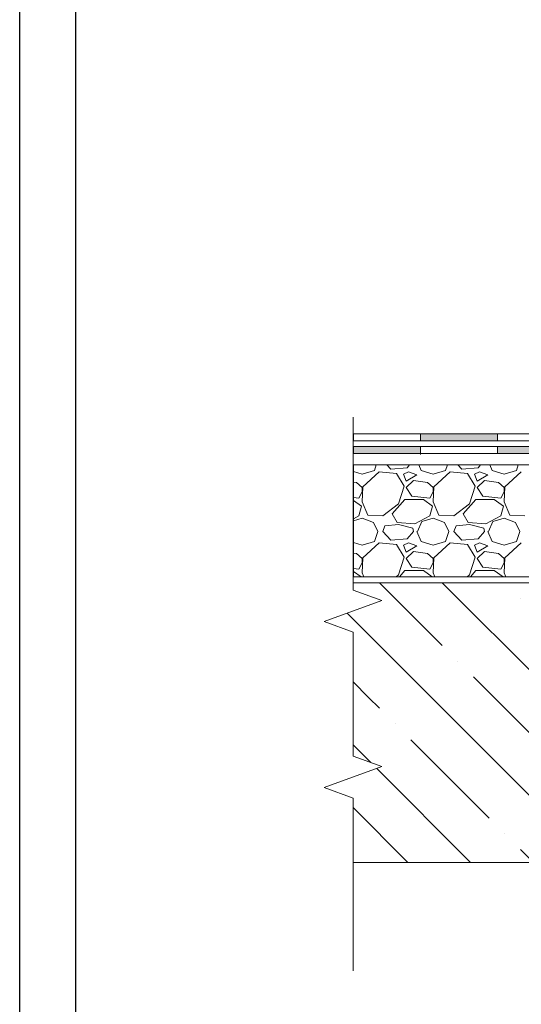
# Model space of a CAD drawing. Units: millimetres. Extents: x -172883 to 37297, y -124020 to 186017.
# Drawn here: x -24314 to -23867, y -38923 to -38046 of the extents above; entities that cross this region are included whole.
import ezdxf

# ---------------------------------------------------------------- set-up
doc = ezdxf.new("R2010")
doc.units = ezdxf.units.MM
doc.linetypes.add('ACAD_ISO03W100', pattern=[30, 12, -18])
doc.layers.get('0').update_dxf_attribs({"lineweight": 25})
doc.layers.get('Defpoints').update_dxf_attribs({"color": 254, "lineweight": 25})
doc.layers.add('Железобетон', color=7, linetype='Continuous', lineweight=25)
doc.layers.add('мкБетон', color=7, linetype='Continuous', lineweight=25)

msp = doc.modelspace()

# ---------------------------------------------------------------- hatches: boundary and pattern name
at = {"lineweight": 20}
h = msp.add_hatch(color=256, dxfattribs=at)
h.dxf.hatch_style = 1
h.paths.add_polyline_path([(-23956.4, -38426.28), (-24016, -38426.28), (-24016, -38432.51), (-23956.4, -38432.51)])
h.paths.add_polyline_path([(-23887.86, -38415.08), (-23956.4, -38415.08), (-23956.4, -38421.3), (-23887.86, -38421.3)])
h.paths.add_polyline_path([(-23813.27, -38426.28), (-23887.86, -38426.28), (-23887.86, -38432.51), (-23813.27, -38432.51)])
h.paths.add_polyline_path([(-23723.87, -38415.08), (-23813.27, -38415.08), (-23813.27, -38421.3), (-23723.87, -38421.3)])
h.paths.add_polyline_path([(-23634.98, -38426.28), (-23723.87, -38426.28), (-23723.87, -38432.51), (-23634.98, -38432.51)])
h.paths.add_polyline_path([(-23540.29, -38415.08), (-23634.98, -38415.08), (-23634.98, -38421.3), (-23540.29, -38421.3)])
h.paths.add_polyline_path([(-23451.33, -38426.28), (-23540.29, -38426.28), (-23540.29, -38432.51), (-23451.33, -38432.51)])
h.paths.add_polyline_path([(-23374.62, -38415.08), (-23451.33, -38415.08), (-23451.33, -38421.3), (-23374.62, -38421.3)])
h.paths.add_polyline_path([(-23220.52, -38426.28), (-23291.17, -38426.28), (-23291.17, -38432.51), (-23220.52, -38432.51)])
h.paths.add_polyline_path([(-23135.58, -38415.08), (-23220.52, -38415.08), (-23220.52, -38421.3), (-23135.58, -38421.3)])
h.paths.add_polyline_path([(-23045.76, -38426.28), (-23135.58, -38426.28), (-23135.58, -38432.51), (-23045.76, -38432.51)])
h.paths.add_polyline_path([(-22948.16, -38415.08), (-23045.76, -38415.08), (-23045.76, -38421.3), (-22948.16, -38421.3)])
h.paths.add_polyline_path([(-22839.68, -38426.28), (-22948.16, -38426.28), (-22948.16, -38432.51), (-22839.68, -38432.51)])
h.paths.add_polyline_path([(-22739.12, -38415.08), (-22839.68, -38415.08), (-22839.68, -38421.3), (-22739.12, -38421.3)])
h.paths.add_polyline_path([(-22641.36, -38426.28), (-22739.12, -38426.28), (-22739.12, -38432.51), (-22641.36, -38432.51)])

# ---------------------------------------------------------------- linework, layer by layer
at = {"color": 32, "lineweight": 20, "true_color": 0xcd6928}
for p, q in [((-24016, -38415.08), (-22641.36, -38415.08)), ((-24016, -38415.08), (-24016, -38421.3)), ((-24016, -38421.3), (-22641.36, -38421.3))]:
    msp.add_line(p, q, dxfattribs=at)
at = {"lineweight": 20}
for p, q in [((-24016, -38426.28), (-22641.36, -38426.28)), ((-24016, -38426.28), (-24016, -38432.51)), ((-24016, -38432.51), (-22641.36, -38432.51)), ((-22641.44, -38442.7), (-24016.08, -38442.7)), ((-24016.08, -38442.7), (-24016.08, -38542.32)), ((-24016.08, -38542.32), (-22641.44, -38542.32)), ((-22631.97, -38547.57), (-24016.46, -38547.57)), ((-24016.46, -38796.6), (-22641.36, -38796.6))]:
    msp.add_line(p, q, dxfattribs=at)
at = {"linetype": 'Continuous', "lineweight": 20}
for p, q in [((-24016.08, -38448.53), (-24008.31, -38450.82)), ((-24008.31, -38450.82), (-23997.55, -38447.66)), ((-23993.13, -38448.92), (-24007.67, -38462.21)), ((-23997.55, -38447.66), (-23995.79, -38442.7)), ((-23977.95, -38450.19), (-23993.13, -38448.92)), ((-23983.01, -38446.39), (-23986.39, -38442.7)), ((-23968.46, -38445.13), (-23983.01, -38446.39)), ((-23967.19, -38448.92), (-23971.62, -38450.82)), ((-23966.28, -38442.7), (-23968.46, -38445.13)), ((-23959.6, -38451.45), (-23967.19, -38448.92)), ((-23957.93, -38442.7), (-23955.81, -38447.66)), ((-23955.81, -38447.66), (-23945.05, -38450.82)), ((-23945.05, -38450.82), (-23934.3, -38447.66)), ((-23929.87, -38448.92), (-23944.42, -38462.21)), ((-23934.3, -38447.66), (-23932.53, -38442.7)), ((-23914.69, -38450.19), (-23929.87, -38448.92)), ((-23919.75, -38446.39), (-23923.13, -38442.7)), ((-23905.2, -38445.13), (-23919.75, -38446.39)), ((-23903.94, -38448.92), (-23908.37, -38450.82)), ((-23903.02, -38442.7), (-23905.2, -38445.13)), ((-23896.35, -38451.45), (-23903.94, -38448.92)), ((-23894.68, -38442.7), (-23892.55, -38447.66)), ((-23892.55, -38447.66), (-23881.8, -38450.82)), ((-23881.8, -38450.82), (-23871.05, -38447.66)), ((-23866.62, -38448.92), (-23881.17, -38462.21)), ((-23871.05, -38447.66), (-23869.28, -38442.7)), ((-23970.99, -38461.57), (-23977.95, -38450.19)), ((-23971.62, -38450.82), (-23969.09, -38457.15)), ((-23969.09, -38457.15), (-23959.6, -38451.45)), ((-23962.76, -38456.51), (-23969.09, -38462.84)), ((-23950.11, -38458.41), (-23962.76, -38456.51)), ((-23907.73, -38461.57), (-23914.69, -38450.19)), ((-23908.37, -38450.82), (-23905.84, -38457.15)), ((-23905.84, -38457.15), (-23896.35, -38451.45)), ((-23899.51, -38456.51), (-23905.84, -38462.84)), ((-23886.86, -38458.41), (-23899.51, -38456.51)), ((-24013.37, -38458.41), (-24016.08, -38458)), ((-24008.31, -38462.84), (-24013.37, -38458.41)), ((-24011.47, -38472.33), (-24008.31, -38466.63)), ((-24007.67, -38462.21), (-24008.31, -38475.49)), ((-24008.31, -38466.63), (-24008.31, -38462.84)), ((-23976.05, -38477.39), (-23970.99, -38461.57)), ((-23969.09, -38462.84), (-23964.03, -38470.43)), ((-23945.05, -38462.84), (-23950.11, -38458.41)), ((-23948.22, -38472.33), (-23945.05, -38466.63)), ((-23944.42, -38462.21), (-23945.05, -38475.49)), ((-23945.05, -38466.63), (-23945.05, -38462.84)), ((-23912.79, -38477.39), (-23907.73, -38461.57)), ((-23905.84, -38462.84), (-23900.78, -38470.43)), ((-23881.8, -38462.84), (-23886.86, -38458.41)), ((-23884.96, -38472.33), (-23881.8, -38466.63)), ((-23881.17, -38462.21), (-23881.8, -38475.49)), ((-23881.8, -38466.63), (-23881.8, -38462.84)), ((-24016.08, -38471.77), (-24011.47, -38472.33)), ((-24016.08, -38474.34), (-24008.94, -38479.28)), ((-23981.74, -38486.24), (-23970.36, -38473.59)), ((-23970.36, -38473.59), (-23953.91, -38473.59)), ((-23964.03, -38470.43), (-23948.22, -38472.33)), ((-23953.91, -38473.59), (-23945.69, -38479.28)), ((-23918.49, -38486.24), (-23907.1, -38473.59)), ((-23907.1, -38473.59), (-23890.66, -38473.59)), ((-23900.78, -38470.43), (-23884.96, -38472.33)), ((-23890.66, -38473.59), (-23882.43, -38479.28)), ((-24008.94, -38479.28), (-24011.47, -38488.14)), ((-24008.31, -38475.49), (-24003.25, -38487.51)), ((-23989.96, -38488.14), (-23976.05, -38477.39)), ((-23945.69, -38479.28), (-23948.22, -38488.14)), ((-23945.05, -38475.49), (-23939.99, -38487.51)), ((-23926.71, -38488.14), (-23912.79, -38477.39)), ((-23882.43, -38479.28), (-23884.96, -38488.14)), ((-23881.8, -38475.49), (-23876.74, -38487.51)), ((-24011.47, -38488.14), (-24016.08, -38490.55)), ((-24016.08, -38492.47), (-24008.31, -38490.04)), ((-24008.31, -38490.04), (-23998.19, -38493.83)), ((-24003.25, -38487.51), (-23989.96, -38488.14)), ((-23977.31, -38493.83), (-23981.74, -38486.24)), ((-23948.22, -38488.14), (-23961.5, -38495.1)), ((-23955.17, -38493.2), (-23945.05, -38490.04)), ((-23945.05, -38490.04), (-23934.93, -38493.83)), ((-23939.99, -38487.51), (-23926.71, -38488.14)), ((-23914.06, -38493.83), (-23918.49, -38486.24)), ((-23884.96, -38488.14), (-23898.25, -38495.1)), ((-23891.92, -38493.2), (-23881.8, -38490.04)), ((-23881.8, -38490.04), (-23871.68, -38493.83)), ((-23876.74, -38487.51), (-23863.46, -38488.14)), ((-23998.19, -38493.83), (-23994.39, -38502.06)), ((-23989.96, -38502.06), (-23988.07, -38497)), ((-23976.05, -38495.73), (-23988.07, -38497)), ((-23961.5, -38495.1), (-23977.31, -38493.83)), ((-23963.4, -38498.89), (-23976.05, -38495.73)), ((-23962.76, -38502.06), (-23963.4, -38498.89)), ((-23958.97, -38502.06), (-23955.17, -38493.2)), ((-23934.93, -38493.83), (-23931.14, -38502.06)), ((-23926.71, -38502.06), (-23924.81, -38497)), ((-23912.79, -38495.73), (-23924.81, -38497)), ((-23898.25, -38495.1), (-23914.06, -38493.83)), ((-23900.14, -38498.89), (-23912.79, -38495.73)), ((-23899.51, -38502.06), (-23900.14, -38498.89)), ((-23895.72, -38502.06), (-23891.92, -38493.2)), ((-23871.68, -38493.83), (-23867.88, -38502.06)), ((-23997.55, -38510.91), (-23994.39, -38502.06)), ((-23983.01, -38509.65), (-23989.96, -38502.06)), ((-23968.46, -38508.38), (-23983.01, -38509.65)), ((-23962.76, -38502.06), (-23968.46, -38508.38)), ((-23959.6, -38502.06), (-23955.81, -38510.91)), ((-23934.3, -38510.91), (-23931.14, -38502.06)), ((-23919.75, -38509.65), (-23926.71, -38502.06)), ((-23905.2, -38508.38), (-23919.75, -38509.65)), ((-23899.51, -38502.06), (-23905.2, -38508.38)), ((-23896.35, -38502.06), (-23892.55, -38510.91)), ((-23871.05, -38510.91), (-23867.88, -38502.06)), ((-24016.08, -38511.79), (-24008.31, -38514.07)), ((-24008.31, -38514.07), (-23997.55, -38510.91)), ((-23993.13, -38512.18), (-24007.67, -38525.46)), ((-23977.95, -38513.44), (-23993.13, -38512.18)), ((-23970.99, -38524.83), (-23977.95, -38513.44)), ((-23967.19, -38512.18), (-23971.62, -38514.07)), ((-23971.62, -38514.07), (-23969.09, -38520.4)), ((-23969.09, -38520.4), (-23959.6, -38514.71)), ((-23959.6, -38514.71), (-23967.19, -38512.18)), ((-23955.81, -38510.91), (-23945.05, -38514.07)), ((-23945.05, -38514.07), (-23934.3, -38510.91)), ((-23929.87, -38512.18), (-23944.42, -38525.46)), ((-23914.69, -38513.44), (-23929.87, -38512.18)), ((-23907.73, -38524.83), (-23914.69, -38513.44)), ((-23903.94, -38512.18), (-23908.37, -38514.07)), ((-23908.37, -38514.07), (-23905.84, -38520.4)), ((-23905.84, -38520.4), (-23896.35, -38514.71)), ((-23896.35, -38514.71), (-23903.94, -38512.18)), ((-23892.55, -38510.91), (-23881.8, -38514.07)), ((-23881.8, -38514.07), (-23871.05, -38510.91)), ((-23866.62, -38512.18), (-23881.17, -38525.46)), ((-24013.37, -38521.66), (-24016.08, -38521.26)), ((-24008.31, -38526.09), (-24013.37, -38521.66)), ((-24007.67, -38525.46), (-24008.31, -38538.74)), ((-24008.31, -38529.89), (-24008.31, -38526.09)), ((-23976.05, -38540.64), (-23970.99, -38524.83)), ((-23962.76, -38519.77), (-23969.09, -38526.09)), ((-23969.09, -38526.09), (-23964.03, -38533.68)), ((-23950.11, -38521.66), (-23962.76, -38519.77)), ((-23945.05, -38526.09), (-23950.11, -38521.66)), ((-23944.42, -38525.46), (-23945.05, -38538.74)), ((-23945.05, -38529.89), (-23945.05, -38526.09)), ((-23912.79, -38540.64), (-23907.73, -38524.83)), ((-23899.51, -38519.77), (-23905.84, -38526.09)), ((-23905.84, -38526.09), (-23900.78, -38533.68)), ((-23886.86, -38521.66), (-23899.51, -38519.77)), ((-23881.8, -38526.09), (-23886.86, -38521.66)), ((-23881.17, -38525.46), (-23881.8, -38538.74)), ((-23881.8, -38529.89), (-23881.8, -38526.09)), ((-24016.08, -38535.03), (-24011.47, -38535.58)), ((-24011.47, -38535.58), (-24008.31, -38529.89)), ((-23964.03, -38533.68), (-23948.22, -38535.58)), ((-23948.22, -38535.58), (-23945.05, -38529.89)), ((-23900.78, -38533.68), (-23884.96, -38535.58)), ((-23884.96, -38535.58), (-23881.8, -38529.89)), ((-24016.08, -38537.59), (-24009.26, -38542.32)), ((-24008.31, -38538.74), (-24006.8, -38542.32)), ((-23978.22, -38542.32), (-23976.05, -38540.64)), ((-23975.28, -38542.32), (-23970.36, -38536.84)), ((-23970.36, -38536.84), (-23953.91, -38536.84)), ((-23953.91, -38536.84), (-23946.01, -38542.32)), ((-23945.05, -38538.74), (-23943.55, -38542.32)), ((-23914.96, -38542.32), (-23912.79, -38540.64)), ((-23912.03, -38542.32), (-23907.1, -38536.84)), ((-23907.1, -38536.84), (-23890.66, -38536.84)), ((-23890.66, -38536.84), (-23882.75, -38542.32)), ((-23881.8, -38538.74), (-23880.3, -38542.32)), ((-23993.06, -38547.57), (-23937.16, -38603.48)), ((-23937.16, -38547.57), (-23688.13, -38796.6)), ((-23881.25, -38547.57), (-23881.25, -38547.57)), ((-23867.27, -38561.55), (-23867.27, -38561.55)), ((-24021.73, -38574.82), (-23799.94, -38796.6)), ((-23923.18, -38617.46), (-23923.18, -38617.46)), ((-23909.2, -38631.44), (-23839.32, -38701.32)), ((-24016.46, -38635.99), (-24002.8, -38649.66)), ((-24002.63, -38649.83), (-23993.06, -38659.39)), ((-23979.09, -38673.37), (-23979.09, -38673.37)), ((-24016.46, -38691.9), (-24000.62, -38707.75)), ((-23965.11, -38687.35), (-23895.22, -38757.23)), ((-23995.38, -38712.98), (-23911.76, -38796.6)), ((-24016.46, -38747.81), (-23967.67, -38796.6)), ((-23881.25, -38771.21), (-23881.25, -38771.21)), ((-23867.27, -38785.19), (-23855.85, -38796.6))]:
    msp.add_line(p, q, dxfattribs=at)
at = {"lineweight": 20}
msp.add_lwpolyline([(-24016.46, -38400.24), (-24016.46, -38554.22), (-24016.46, -38554.22), (-23990.8, -38563.56), (-24042.12, -38582.24), (-24016.46, -38591.58), (-24016.46, -38591.58), (-24016.46, -38701.98), (-23990.8, -38711.32), (-24042.12, -38730), (-24016.46, -38739.33), (-24016.46, -38893.32)], dxfattribs=at)
at = {"layer": 'Defpoints'}
msp.add_lwpolyline([(-22213.54, -40226.59), (-24313.54, -40226.59), (-24313.54, -37256.59), (-22213.54, -37256.59)], close=True, dxfattribs=at)
at = {"layer": 'Железобетон'}
msp.add_lwpolyline([(-22413.54, -37306.59), (-22413.54, -40176.59), (-24263.54, -40176.59), (-24263.54, -37306.59), (-22413.54, -37306.59)], dxfattribs=at)
at = {"layer": 'мкБетон', "color": 7, "linetype": 'ACAD_ISO03W100', "lineweight": 9, "ltscale": 90, "true_color": 0xffffff}
for p, q in [((-23956.4, -38415.08), (-23956.4, -38421.3)), ((-23887.86, -38421.3), (-23887.86, -38415.08)), ((-23956.4, -38426.28), (-23956.4, -38433.31)), ((-23887.86, -38426.28), (-23887.86, -38432.51))]:
    msp.add_line(p, q, dxfattribs=at)

doc.saveas('drawing.dxf')
